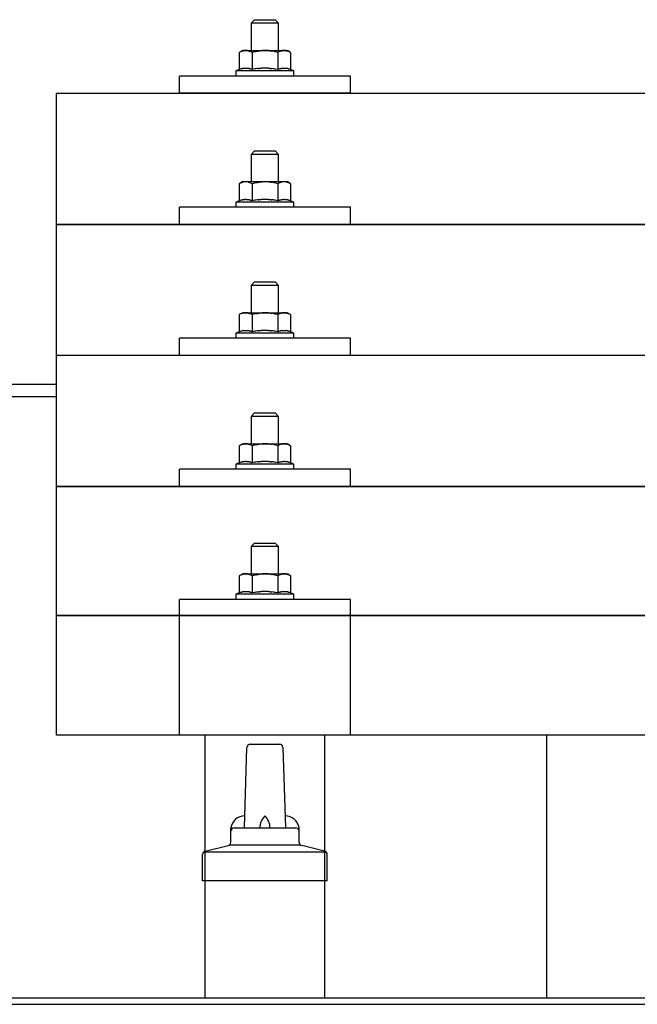
# Model space of a CAD drawing. Units: millimetres. Extents: x 0 to 33640, y 0 to 23760.
# Drawn here: x 4327 to 4508, y 6873 to 7161 of the extents above; entities that cross this region are included whole.
import ezdxf

# ---------------------------------------------------------------- set-up
doc = ezdxf.new("R2010")
doc.units = ezdxf.units.MM
doc.layers.add('YKK_13', color=4, linetype='Continuous', lineweight=30)
doc.layers.add('YKK_A1', color=4, linetype='Continuous', lineweight=30)

msp = doc.modelspace()

# ---------------------------------------------------------------- linework, layer by layer
at = {"layer": 'YKK_13'}
for p, q in [((4396.08, 7160.82), (4395.08, 7159.82)), ((4403.08, 7159.82), (4395.08, 7159.82)), ((4395.08, 7159.82), (4395.08, 7151.82)), ((4396.08, 7160.82), (4402.08, 7160.82)), ((4402.08, 7160.82), (4403.08, 7159.82)), ((4403.08, 7151.82), (4403.08, 7159.82)), ((4392.58, 7151.82), (4391.57, 7151.24)), ((4392.19, 7151.57), (4391.57, 7151.24)), ((4391.57, 7151.24), (4391.57, 7146.23)), ((4392.19, 7151.57), (4392.25, 7151.6)), ((4392.25, 7151.6), (4392.31, 7151.63)), ((4392.31, 7151.63), (4392.37, 7151.65)), ((4392.37, 7151.65), (4392.43, 7151.68)), ((4392.43, 7151.68), (4392.5, 7151.7)), ((4392.5, 7151.7), (4392.56, 7151.72)), ((4392.56, 7151.72), (4392.62, 7151.73)), ((4392.58, 7151.82), (4405.58, 7151.82)), ((4392.62, 7151.73), (4392.68, 7151.74)), ((4392.68, 7151.74), (4392.75, 7151.75)), ((4392.75, 7151.75), (4392.81, 7151.76)), ((4393.45, 7151.82), (4392.81, 7151.76)), ((4393.7, 7151.82), (4393.51, 7151.82)), ((4393.78, 7151.81), (4393.7, 7151.82)), ((4393.87, 7151.8), (4393.78, 7151.81)), ((4393.97, 7151.78), (4393.87, 7151.8)), ((4394.15, 7151.75), (4393.97, 7151.78)), ((4394.15, 7151.75), (4394.21, 7151.74)), ((4394.21, 7151.74), (4394.27, 7151.72)), ((4394.27, 7151.72), (4394.34, 7151.71)), ((4394.34, 7151.71), (4394.4, 7151.69)), ((4394.4, 7151.69), (4394.46, 7151.67)), ((4394.46, 7151.67), (4394.52, 7151.65)), ((4394.52, 7151.65), (4394.58, 7151.62)), ((4394.58, 7151.62), (4394.64, 7151.6)), ((4394.64, 7151.6), (4394.69, 7151.57)), ((4395.33, 7151.24), (4394.69, 7151.57)), ((4396.36, 7151.51), (4395.33, 7151.24)), ((4395.33, 7151.24), (4395.33, 7146.23)), ((4396.36, 7151.51), (4396.46, 7151.54)), ((4396.46, 7151.54), (4396.56, 7151.56)), ((4396.56, 7151.56), (4396.66, 7151.58)), ((4396.66, 7151.58), (4396.77, 7151.6)), ((4396.77, 7151.6), (4396.88, 7151.63)), ((4396.88, 7151.63), (4397, 7151.65)), ((4397, 7151.65), (4397.12, 7151.67)), ((4397.12, 7151.67), (4397.24, 7151.69)), ((4397.24, 7151.69), (4397.36, 7151.7)), ((4397.61, 7151.74), (4397.36, 7151.7)), ((4397.61, 7151.74), (4397.72, 7151.75)), ((4397.72, 7151.75), (4397.83, 7151.76)), ((4397.83, 7151.76), (4397.94, 7151.77)), ((4397.94, 7151.77), (4398.04, 7151.78)), ((4398.04, 7151.78), (4398.13, 7151.79)), ((4398.13, 7151.79), (4398.22, 7151.8)), ((4398.22, 7151.8), (4398.31, 7151.8)), ((4399.08, 7151.82), (4398.31, 7151.8)), ((4400.17, 7151.78), (4399.08, 7151.82)), ((4400.17, 7151.78), (4400.28, 7151.77)), ((4400.28, 7151.77), (4400.38, 7151.76)), ((4400.38, 7151.76), (4400.49, 7151.75)), ((4400.49, 7151.75), (4400.6, 7151.74)), ((4400.6, 7151.74), (4400.72, 7151.72)), ((4400.72, 7151.72), (4400.83, 7151.7)), ((4400.83, 7151.7), (4400.95, 7151.68)), ((4400.95, 7151.68), (4401.07, 7151.66)), ((4401.07, 7151.66), (4401.2, 7151.64)), ((4401.55, 7151.57), (4401.2, 7151.64)), ((4401.76, 7151.52), (4401.55, 7151.57)), ((4401.95, 7151.48), (4401.76, 7151.52)), ((4402.12, 7151.44), (4401.95, 7151.48)), ((4402.83, 7151.24), (4402.12, 7151.44)), ((4403.44, 7151.57), (4402.83, 7151.24)), ((4402.83, 7151.24), (4402.83, 7146.23)), ((4403.44, 7151.57), (4403.51, 7151.6)), ((4403.51, 7151.6), (4403.57, 7151.63)), ((4403.57, 7151.63), (4403.63, 7151.65)), ((4403.63, 7151.65), (4403.69, 7151.68)), ((4403.69, 7151.68), (4403.75, 7151.7)), ((4403.75, 7151.7), (4403.82, 7151.72)), ((4403.82, 7151.72), (4403.88, 7151.73)), ((4403.88, 7151.73), (4403.94, 7151.74)), ((4403.94, 7151.74), (4404.01, 7151.75)), ((4404.01, 7151.75), (4404.07, 7151.76)), ((4404.71, 7151.82), (4404.07, 7151.76)), ((4404.96, 7151.82), (4404.77, 7151.82)), ((4405.04, 7151.81), (4404.96, 7151.82)), ((4405.13, 7151.8), (4405.04, 7151.81)), ((4405.23, 7151.78), (4405.13, 7151.8)), ((4405.41, 7151.75), (4405.23, 7151.78)), ((4405.41, 7151.75), (4405.47, 7151.74)), ((4405.47, 7151.74), (4405.53, 7151.72)), ((4405.53, 7151.72), (4405.59, 7151.71)), ((4406.58, 7151.24), (4405.58, 7151.82)), ((4405.59, 7151.71), (4405.66, 7151.69)), ((4405.66, 7151.69), (4405.72, 7151.67)), ((4405.72, 7151.67), (4405.78, 7151.65)), ((4405.78, 7151.65), (4405.84, 7151.62)), ((4405.84, 7151.62), (4405.89, 7151.6)), ((4405.89, 7151.6), (4405.95, 7151.57)), ((4406.58, 7151.24), (4405.95, 7151.57)), ((4406.58, 7151.24), (4406.58, 7146.23)), ((4391.57, 7146.23), (4390.58, 7145.82)), ((4390.58, 7145.82), (4390.58, 7144.32)), ((4407.58, 7145.82), (4390.58, 7145.82)), ((4392.13, 7146.44), (4391.57, 7146.23)), ((4392.13, 7146.44), (4392.18, 7146.46)), ((4392.18, 7146.46), (4392.24, 7146.48)), ((4392.24, 7146.48), (4392.3, 7146.49)), ((4392.3, 7146.49), (4392.36, 7146.51)), ((4392.36, 7146.51), (4392.42, 7146.53)), ((4392.42, 7146.53), (4392.49, 7146.54)), ((4392.49, 7146.54), (4392.56, 7146.56)), ((4392.71, 7146.59), (4392.56, 7146.56)), ((4392.71, 7146.59), (4392.79, 7146.6)), ((4392.79, 7146.6), (4392.86, 7146.61)), ((4392.86, 7146.61), (4392.94, 7146.62)), ((4392.94, 7146.62), (4393.02, 7146.63)), ((4393.02, 7146.63), (4393.1, 7146.64)), ((4393.1, 7146.64), (4393.17, 7146.65)), ((4393.17, 7146.65), (4393.25, 7146.65)), ((4393.25, 7146.65), (4393.33, 7146.65)), ((4393.33, 7146.65), (4393.41, 7146.65)), ((4393.41, 7146.65), (4393.49, 7146.65)), ((4393.49, 7146.65), (4393.56, 7146.65)), ((4393.56, 7146.65), (4393.64, 7146.65)), ((4393.64, 7146.65), (4393.72, 7146.65)), ((4393.72, 7146.65), (4393.8, 7146.64)), ((4393.8, 7146.64), (4393.87, 7146.63)), ((4393.87, 7146.63), (4393.95, 7146.62)), ((4393.95, 7146.62), (4394.03, 7146.61)), ((4394.03, 7146.61), (4394.1, 7146.6)), ((4394.1, 7146.6), (4394.18, 7146.59)), ((4394.18, 7146.59), (4394.25, 7146.58)), ((4394.4, 7146.55), (4394.25, 7146.58)), ((4394.53, 7146.51), (4394.4, 7146.55)), ((4394.53, 7146.51), (4394.59, 7146.5)), ((4394.59, 7146.5), (4394.65, 7146.48)), ((4394.65, 7146.48), (4394.71, 7146.46)), ((4394.71, 7146.46), (4394.76, 7146.45)), ((4394.76, 7146.45), (4394.82, 7146.43)), ((4395.33, 7146.23), (4394.82, 7146.43)), ((4396.17, 7146.4), (4395.33, 7146.23)), ((4396.45, 7146.44), (4396.17, 7146.4)), ((4396.77, 7146.49), (4396.45, 7146.44)), ((4397.14, 7146.54), (4396.77, 7146.49)), ((4397.14, 7146.54), (4397.26, 7146.56)), ((4397.26, 7146.56), (4397.38, 7146.57)), ((4397.38, 7146.57), (4397.49, 7146.58)), ((4397.49, 7146.58), (4397.6, 7146.59)), ((4397.6, 7146.59), (4397.71, 7146.6)), ((4397.71, 7146.6), (4397.82, 7146.61)), ((4397.82, 7146.61), (4397.92, 7146.62)), ((4397.92, 7146.62), (4398.02, 7146.62)), ((4399.08, 7146.65), (4398.02, 7146.62)), ((4400.13, 7146.62), (4399.08, 7146.65)), ((4400.13, 7146.62), (4400.23, 7146.62)), ((4400.23, 7146.62), (4400.33, 7146.61)), ((4400.33, 7146.61), (4400.43, 7146.6)), ((4400.43, 7146.6), (4400.54, 7146.59)), ((4400.54, 7146.59), (4400.65, 7146.58)), ((4400.65, 7146.58), (4400.77, 7146.57)), ((4400.77, 7146.57), (4400.89, 7146.56)), ((4400.89, 7146.56), (4401.01, 7146.54)), ((4401.01, 7146.54), (4401.13, 7146.53)), ((4401.49, 7146.48), (4401.13, 7146.53)), ((4401.8, 7146.43), (4401.49, 7146.48)), ((4402.06, 7146.38), (4401.8, 7146.43)), ((4402.83, 7146.23), (4402.06, 7146.38)), ((4403.38, 7146.44), (4402.83, 7146.23)), ((4403.38, 7146.44), (4403.44, 7146.46)), ((4403.44, 7146.46), (4403.5, 7146.48)), ((4403.5, 7146.48), (4403.56, 7146.49)), ((4403.56, 7146.49), (4403.62, 7146.51)), ((4403.62, 7146.51), (4403.68, 7146.53)), ((4403.68, 7146.53), (4403.75, 7146.54)), ((4403.75, 7146.54), (4403.82, 7146.56)), ((4403.97, 7146.59), (4403.82, 7146.56)), ((4403.97, 7146.59), (4404.05, 7146.6)), ((4404.05, 7146.6), (4404.12, 7146.61)), ((4404.12, 7146.61), (4404.2, 7146.62)), ((4404.2, 7146.62), (4404.28, 7146.63)), ((4404.28, 7146.63), (4404.36, 7146.64)), ((4404.36, 7146.64), (4404.43, 7146.65)), ((4404.43, 7146.65), (4404.51, 7146.65)), ((4404.51, 7146.65), (4404.59, 7146.65)), ((4404.59, 7146.65), (4404.67, 7146.65)), ((4404.67, 7146.65), (4404.75, 7146.65)), ((4404.75, 7146.65), (4404.82, 7146.65)), ((4404.82, 7146.65), (4404.9, 7146.65)), ((4404.9, 7146.65), (4404.98, 7146.65)), ((4404.98, 7146.65), (4405.06, 7146.64)), ((4405.06, 7146.64), (4405.13, 7146.63)), ((4405.13, 7146.63), (4405.21, 7146.62)), ((4405.21, 7146.62), (4405.28, 7146.61)), ((4405.28, 7146.61), (4405.36, 7146.6)), ((4405.36, 7146.6), (4405.44, 7146.59)), ((4405.44, 7146.59), (4405.51, 7146.58)), ((4405.65, 7146.55), (4405.51, 7146.58)), ((4405.79, 7146.51), (4405.65, 7146.55)), ((4405.79, 7146.51), (4405.85, 7146.5)), ((4405.85, 7146.5), (4405.91, 7146.48)), ((4405.91, 7146.48), (4405.97, 7146.46)), ((4405.97, 7146.46), (4406.02, 7146.45)), ((4406.02, 7146.45), (4406.07, 7146.43)), ((4406.58, 7146.23), (4406.07, 7146.43)), ((4407.58, 7145.82), (4406.58, 7146.23)), ((4407.58, 7144.32), (4407.58, 7145.82)), ((4374.08, 7139.29), (4374.08, 7144.32)), ((4424.08, 7144.32), (4374.08, 7144.32)), ((4407.58, 7144.32), (4390.58, 7144.32)), ((4424.08, 7139.29), (4424.08, 7144.32)), ((4338.08, 7139.29), (6060.08, 7139.29)), ((4338.08, 6951.43), (4338.08, 7139.29)), ((4424.08, 7139.29), (4374.08, 7139.29)), ((4396.08, 7122.41), (4395.08, 7121.41)), ((4396.08, 7122.41), (4402.08, 7122.41)), ((4402.08, 7122.41), (4403.08, 7121.41)), ((4403.08, 7121.41), (4395.08, 7121.41)), ((4395.08, 7121.41), (4395.08, 7113.41)), ((4403.08, 7113.41), (4403.08, 7121.41)), ((4392.58, 7113.41), (4391.57, 7112.82)), ((4392.19, 7113.15), (4391.57, 7112.82)), ((4392.19, 7113.15), (4392.25, 7113.18)), ((4392.25, 7113.18), (4392.31, 7113.21)), ((4392.31, 7113.21), (4392.37, 7113.24)), ((4392.37, 7113.24), (4392.43, 7113.26)), ((4392.43, 7113.26), (4392.5, 7113.28)), ((4392.5, 7113.28), (4392.56, 7113.3)), ((4392.56, 7113.3), (4392.62, 7113.31)), ((4392.58, 7113.41), (4405.58, 7113.41)), ((4392.62, 7113.31), (4392.68, 7113.33)), ((4392.68, 7113.33), (4392.75, 7113.34)), ((4392.75, 7113.34), (4392.81, 7113.34)), ((4393.45, 7113.41), (4392.81, 7113.34)), ((4393.7, 7113.4), (4393.51, 7113.4)), ((4393.78, 7113.4), (4393.7, 7113.4)), ((4393.87, 7113.38), (4393.78, 7113.4)), ((4393.97, 7113.37), (4393.87, 7113.38)), ((4394.15, 7113.34), (4393.97, 7113.37)), ((4394.15, 7113.34), (4394.21, 7113.32)), ((4394.21, 7113.32), (4394.27, 7113.31)), ((4394.27, 7113.31), (4394.34, 7113.29)), ((4394.34, 7113.29), (4394.4, 7113.27)), ((4394.4, 7113.27), (4394.46, 7113.25)), ((4394.46, 7113.25), (4394.52, 7113.23)), ((4394.52, 7113.23), (4394.58, 7113.21)), ((4394.58, 7113.21), (4394.64, 7113.18)), ((4394.64, 7113.18), (4394.69, 7113.15)), ((4395.33, 7112.82), (4394.69, 7113.15)), ((4396.36, 7113.1), (4395.33, 7112.82)), ((4396.36, 7113.1), (4396.46, 7113.12)), ((4396.46, 7113.12), (4396.56, 7113.14)), ((4396.56, 7113.14), (4396.66, 7113.17)), ((4396.66, 7113.17), (4396.77, 7113.19)), ((4396.77, 7113.19), (4396.88, 7113.21)), ((4396.88, 7113.21), (4397, 7113.23)), ((4397, 7113.23), (4397.12, 7113.25)), ((4397.12, 7113.25), (4397.24, 7113.27)), ((4397.24, 7113.27), (4397.36, 7113.29)), ((4397.61, 7113.32), (4397.36, 7113.29)), ((4397.61, 7113.32), (4397.72, 7113.34)), ((4397.72, 7113.34), (4397.83, 7113.35)), ((4397.83, 7113.35), (4397.94, 7113.36)), ((4397.94, 7113.36), (4398.04, 7113.37)), ((4398.04, 7113.37), (4398.13, 7113.38)), ((4398.13, 7113.38), (4398.22, 7113.38)), ((4398.22, 7113.38), (4398.31, 7113.39)), ((4399.08, 7113.41), (4398.31, 7113.39)), ((4400.17, 7113.36), (4399.08, 7113.41)), ((4400.17, 7113.36), (4400.28, 7113.35)), ((4400.28, 7113.35), (4400.38, 7113.35)), ((4400.38, 7113.35), (4400.49, 7113.33)), ((4400.49, 7113.33), (4400.6, 7113.32)), ((4400.6, 7113.32), (4400.72, 7113.31)), ((4400.72, 7113.31), (4400.83, 7113.29)), ((4400.83, 7113.29), (4400.95, 7113.27)), ((4400.95, 7113.27), (4401.07, 7113.25)), ((4401.07, 7113.25), (4401.2, 7113.22)), ((4401.55, 7113.15), (4401.2, 7113.22)), ((4401.76, 7113.11), (4401.55, 7113.15)), ((4401.95, 7113.06), (4401.76, 7113.11)), ((4402.12, 7113.02), (4401.95, 7113.06)), ((4402.83, 7112.82), (4402.12, 7113.02)), ((4403.44, 7113.15), (4402.83, 7112.82)), ((4403.44, 7113.15), (4403.51, 7113.18)), ((4403.51, 7113.18), (4403.57, 7113.21)), ((4403.57, 7113.21), (4403.63, 7113.24)), ((4403.63, 7113.24), (4403.69, 7113.26)), ((4403.69, 7113.26), (4403.75, 7113.28)), ((4403.75, 7113.28), (4403.82, 7113.3)), ((4403.82, 7113.3), (4403.88, 7113.31)), ((4403.88, 7113.31), (4403.94, 7113.33)), ((4403.94, 7113.33), (4404.01, 7113.34)), ((4404.01, 7113.34), (4404.07, 7113.34)), ((4404.71, 7113.41), (4404.07, 7113.34)), ((4404.96, 7113.4), (4404.77, 7113.4)), ((4405.04, 7113.4), (4404.96, 7113.4)), ((4405.13, 7113.38), (4405.04, 7113.4)), ((4405.23, 7113.37), (4405.13, 7113.38)), ((4405.41, 7113.34), (4405.23, 7113.37)), ((4405.41, 7113.34), (4405.47, 7113.32)), ((4405.47, 7113.32), (4405.53, 7113.31)), ((4405.53, 7113.31), (4405.59, 7113.29)), ((4406.58, 7112.82), (4405.58, 7113.41)), ((4405.59, 7113.29), (4405.66, 7113.27)), ((4405.66, 7113.27), (4405.72, 7113.25)), ((4405.72, 7113.25), (4405.78, 7113.23)), ((4405.78, 7113.23), (4405.84, 7113.21)), ((4405.84, 7113.21), (4405.89, 7113.18)), ((4405.89, 7113.18), (4405.95, 7113.15)), ((4406.58, 7112.82), (4405.95, 7113.15)), ((4391.57, 7112.82), (4391.57, 7107.82)), ((4395.33, 7112.82), (4395.33, 7107.82)), ((4402.83, 7112.82), (4402.83, 7107.82)), ((4406.58, 7112.82), (4406.58, 7107.82)), ((4391.57, 7107.82), (4390.58, 7107.41)), ((4390.58, 7107.41), (4390.58, 7105.91)), ((4407.58, 7107.41), (4390.58, 7107.41)), ((4392.13, 7108.03), (4391.57, 7107.82)), ((4392.13, 7108.03), (4392.18, 7108.04)), ((4392.18, 7108.04), (4392.24, 7108.06)), ((4392.24, 7108.06), (4392.3, 7108.08)), ((4392.3, 7108.08), (4392.36, 7108.1)), ((4392.36, 7108.1), (4392.42, 7108.11)), ((4392.42, 7108.11), (4392.49, 7108.13)), ((4392.49, 7108.13), (4392.56, 7108.14)), ((4392.71, 7108.17), (4392.56, 7108.14)), ((4392.71, 7108.17), (4392.79, 7108.19)), ((4392.79, 7108.19), (4392.86, 7108.2)), ((4392.86, 7108.2), (4392.94, 7108.21)), ((4392.94, 7108.21), (4393.02, 7108.22)), ((4393.02, 7108.22), (4393.1, 7108.22)), ((4393.1, 7108.22), (4393.17, 7108.23)), ((4393.17, 7108.23), (4393.25, 7108.23)), ((4393.25, 7108.23), (4393.33, 7108.24)), ((4393.33, 7108.24), (4393.41, 7108.24)), ((4393.41, 7108.24), (4393.49, 7108.24)), ((4393.49, 7108.24), (4393.56, 7108.24)), ((4393.56, 7108.24), (4393.64, 7108.23)), ((4393.64, 7108.23), (4393.72, 7108.23)), ((4393.72, 7108.23), (4393.8, 7108.22)), ((4393.8, 7108.22), (4393.87, 7108.22)), ((4393.87, 7108.22), (4393.95, 7108.21)), ((4393.95, 7108.21), (4394.03, 7108.2)), ((4394.03, 7108.2), (4394.1, 7108.19)), ((4394.1, 7108.19), (4394.18, 7108.17)), ((4394.18, 7108.17), (4394.25, 7108.16)), ((4394.4, 7108.13), (4394.25, 7108.16)), ((4394.53, 7108.1), (4394.4, 7108.13)), ((4394.53, 7108.1), (4394.59, 7108.08)), ((4394.59, 7108.08), (4394.65, 7108.06)), ((4394.65, 7108.06), (4394.71, 7108.05)), ((4394.71, 7108.05), (4394.76, 7108.03)), ((4394.76, 7108.03), (4394.82, 7108.01)), ((4395.33, 7107.82), (4394.82, 7108.01)), ((4396.17, 7107.98), (4395.33, 7107.82)), ((4396.45, 7108.03), (4396.17, 7107.98)), ((4396.77, 7108.08), (4396.45, 7108.03)), ((4397.14, 7108.13), (4396.77, 7108.08)), ((4397.14, 7108.13), (4397.26, 7108.14)), ((4397.26, 7108.14), (4397.38, 7108.15)), ((4397.38, 7108.15), (4397.49, 7108.17)), ((4397.49, 7108.17), (4397.6, 7108.18)), ((4397.6, 7108.18), (4397.71, 7108.19)), ((4397.71, 7108.19), (4397.82, 7108.19)), ((4397.82, 7108.19), (4397.92, 7108.2)), ((4397.92, 7108.2), (4398.02, 7108.2)), ((4399.08, 7108.23), (4398.02, 7108.2)), ((4400.13, 7108.2), (4399.08, 7108.23)), ((4400.13, 7108.2), (4400.23, 7108.2)), ((4400.23, 7108.2), (4400.33, 7108.19)), ((4400.33, 7108.19), (4400.43, 7108.19)), ((4400.43, 7108.19), (4400.54, 7108.18)), ((4400.54, 7108.18), (4400.65, 7108.17)), ((4400.65, 7108.17), (4400.77, 7108.16)), ((4400.77, 7108.16), (4400.89, 7108.14)), ((4400.89, 7108.14), (4401.01, 7108.13)), ((4401.01, 7108.13), (4401.13, 7108.11)), ((4401.49, 7108.06), (4401.13, 7108.11)), ((4401.8, 7108.01), (4401.49, 7108.06)), ((4402.06, 7107.97), (4401.8, 7108.01)), ((4402.83, 7107.82), (4402.06, 7107.97)), ((4403.38, 7108.03), (4402.83, 7107.82)), ((4403.38, 7108.03), (4403.44, 7108.04)), ((4403.44, 7108.04), (4403.5, 7108.06)), ((4403.5, 7108.06), (4403.56, 7108.08)), ((4403.56, 7108.08), (4403.62, 7108.1)), ((4403.62, 7108.1), (4403.68, 7108.11)), ((4403.68, 7108.11), (4403.75, 7108.13)), ((4403.75, 7108.13), (4403.82, 7108.14)), ((4403.97, 7108.17), (4403.82, 7108.14)), ((4403.97, 7108.17), (4404.05, 7108.19)), ((4404.05, 7108.19), (4404.12, 7108.2)), ((4404.12, 7108.2), (4404.2, 7108.21)), ((4404.2, 7108.21), (4404.28, 7108.22)), ((4404.28, 7108.22), (4404.36, 7108.22)), ((4404.36, 7108.22), (4404.43, 7108.23)), ((4404.43, 7108.23), (4404.51, 7108.23)), ((4404.51, 7108.23), (4404.59, 7108.24)), ((4404.59, 7108.24), (4404.67, 7108.24)), ((4404.67, 7108.24), (4404.75, 7108.24)), ((4404.75, 7108.24), (4404.82, 7108.24)), ((4404.82, 7108.24), (4404.9, 7108.23)), ((4404.9, 7108.23), (4404.98, 7108.23)), ((4404.98, 7108.23), (4405.06, 7108.22)), ((4405.06, 7108.22), (4405.13, 7108.22)), ((4405.13, 7108.22), (4405.21, 7108.21)), ((4405.21, 7108.21), (4405.28, 7108.2)), ((4405.28, 7108.2), (4405.36, 7108.19)), ((4405.36, 7108.19), (4405.44, 7108.17)), ((4405.44, 7108.17), (4405.51, 7108.16)), ((4405.65, 7108.13), (4405.51, 7108.16)), ((4405.79, 7108.1), (4405.65, 7108.13)), ((4405.79, 7108.1), (4405.85, 7108.08)), ((4405.85, 7108.08), (4405.91, 7108.06)), ((4405.91, 7108.06), (4405.97, 7108.05)), ((4405.97, 7108.05), (4406.02, 7108.03)), ((4406.02, 7108.03), (4406.07, 7108.01)), ((4406.58, 7107.82), (4406.07, 7108.01)), ((4407.58, 7107.41), (4406.58, 7107.82)), ((4407.58, 7105.91), (4407.58, 7107.41)), ((4374.08, 7100.88), (4374.08, 7105.91)), ((4424.08, 7105.91), (4374.08, 7105.91)), ((4407.58, 7105.91), (4390.58, 7105.91)), ((4424.08, 7100.88), (4424.08, 7105.91)), ((4338.08, 7100.88), (6060.08, 7100.88)), ((6060.08, 7100.88), (4338.08, 7100.88)), ((4424.08, 7100.88), (4374.08, 7100.88)), ((4396.08, 7084.06), (4395.08, 7083.06)), ((4403.08, 7083.06), (4395.08, 7083.06)), ((4395.08, 7083.06), (4395.08, 7075.06)), ((4396.08, 7084.06), (4402.08, 7084.06)), ((4402.08, 7084.06), (4403.08, 7083.06)), ((4403.08, 7075.06), (4403.08, 7083.06)), ((4392.58, 7075.06), (4391.57, 7074.48)), ((4392.19, 7074.81), (4391.57, 7074.48)), ((4391.57, 7074.48), (4391.57, 7069.47)), ((4392.19, 7074.81), (4392.25, 7074.84)), ((4392.25, 7074.84), (4392.31, 7074.87)), ((4392.31, 7074.87), (4392.37, 7074.89)), ((4392.37, 7074.89), (4392.43, 7074.92)), ((4392.43, 7074.92), (4392.5, 7074.94)), ((4392.5, 7074.94), (4392.56, 7074.95)), ((4392.56, 7074.95), (4392.62, 7074.97)), ((4392.58, 7075.06), (4405.58, 7075.06)), ((4392.62, 7074.97), (4392.68, 7074.98)), ((4392.68, 7074.98), (4392.75, 7074.99)), ((4392.75, 7074.99), (4392.81, 7075)), ((4393.45, 7075.06), (4392.81, 7075)), ((4393.7, 7075.06), (4393.51, 7075.06)), ((4393.78, 7075.05), (4393.7, 7075.06)), ((4393.87, 7075.04), (4393.78, 7075.05)), ((4393.97, 7075.02), (4393.87, 7075.04)), ((4394.15, 7074.99), (4393.97, 7075.02)), ((4394.15, 7074.99), (4394.21, 7074.98)), ((4394.21, 7074.98), (4394.27, 7074.96)), ((4394.27, 7074.96), (4394.34, 7074.95)), ((4394.34, 7074.95), (4394.4, 7074.93)), ((4394.4, 7074.93), (4394.46, 7074.91)), ((4394.46, 7074.91), (4394.52, 7074.88)), ((4394.52, 7074.88), (4394.58, 7074.86)), ((4394.58, 7074.86), (4394.64, 7074.83)), ((4394.64, 7074.83), (4394.69, 7074.81)), ((4395.33, 7074.48), (4394.69, 7074.81)), ((4396.36, 7074.75), (4395.33, 7074.48)), ((4395.33, 7074.48), (4395.33, 7069.47)), ((4396.36, 7074.75), (4396.46, 7074.78)), ((4396.46, 7074.78), (4396.56, 7074.8)), ((4396.56, 7074.8), (4396.66, 7074.82)), ((4396.66, 7074.82), (4396.77, 7074.84)), ((4396.77, 7074.84), (4396.88, 7074.86)), ((4396.88, 7074.86), (4397, 7074.89)), ((4397, 7074.89), (4397.12, 7074.91)), ((4397.12, 7074.91), (4397.24, 7074.92)), ((4397.24, 7074.92), (4397.36, 7074.94)), ((4397.61, 7074.98), (4397.36, 7074.94)), ((4397.61, 7074.98), (4397.72, 7074.99)), ((4397.72, 7074.99), (4397.83, 7075)), ((4397.83, 7075), (4397.94, 7075.01)), ((4397.94, 7075.01), (4398.04, 7075.02)), ((4398.04, 7075.02), (4398.13, 7075.03)), ((4398.13, 7075.03), (4398.22, 7075.04)), ((4398.22, 7075.04), (4398.31, 7075.04)), ((4399.08, 7075.06), (4398.31, 7075.04)), ((4400.17, 7075.02), (4399.08, 7075.06)), ((4400.17, 7075.02), (4400.28, 7075.01)), ((4400.28, 7075.01), (4400.38, 7075)), ((4400.38, 7075), (4400.49, 7074.99)), ((4400.49, 7074.99), (4400.6, 7074.98)), ((4400.6, 7074.98), (4400.72, 7074.96)), ((4400.72, 7074.96), (4400.83, 7074.94)), ((4400.83, 7074.94), (4400.95, 7074.92)), ((4400.95, 7074.92), (4401.07, 7074.9)), ((4401.07, 7074.9), (4401.2, 7074.88)), ((4401.55, 7074.81), (4401.2, 7074.88)), ((4401.76, 7074.76), (4401.55, 7074.81)), ((4401.95, 7074.72), (4401.76, 7074.76)), ((4402.12, 7074.67), (4401.95, 7074.72)), ((4402.83, 7074.48), (4402.12, 7074.67)), ((4403.44, 7074.81), (4402.83, 7074.48)), ((4402.83, 7074.48), (4402.83, 7069.47)), ((4403.44, 7074.81), (4403.51, 7074.84)), ((4403.51, 7074.84), (4403.57, 7074.87)), ((4403.57, 7074.87), (4403.63, 7074.89)), ((4403.63, 7074.89), (4403.69, 7074.92)), ((4403.69, 7074.92), (4403.75, 7074.94)), ((4403.75, 7074.94), (4403.82, 7074.95)), ((4403.82, 7074.95), (4403.88, 7074.97)), ((4403.88, 7074.97), (4403.94, 7074.98)), ((4403.94, 7074.98), (4404.01, 7074.99)), ((4404.01, 7074.99), (4404.07, 7075)), ((4404.71, 7075.06), (4404.07, 7075)), ((4404.96, 7075.06), (4404.77, 7075.06)), ((4405.04, 7075.05), (4404.96, 7075.06)), ((4405.13, 7075.04), (4405.04, 7075.05)), ((4405.23, 7075.02), (4405.13, 7075.04)), ((4405.41, 7074.99), (4405.23, 7075.02)), ((4405.41, 7074.99), (4405.47, 7074.98)), ((4405.47, 7074.98), (4405.53, 7074.96)), ((4405.53, 7074.96), (4405.59, 7074.95)), ((4406.58, 7074.48), (4405.58, 7075.06)), ((4405.59, 7074.95), (4405.66, 7074.93)), ((4405.66, 7074.93), (4405.72, 7074.91)), ((4405.72, 7074.91), (4405.78, 7074.88)), ((4405.78, 7074.88), (4405.84, 7074.86)), ((4405.84, 7074.86), (4405.89, 7074.83)), ((4405.89, 7074.83), (4405.95, 7074.81)), ((4406.58, 7074.48), (4405.95, 7074.81)), ((4406.58, 7074.48), (4406.58, 7069.47)), ((4392.24, 7069.72), (4392.3, 7069.73)), ((4392.3, 7069.73), (4392.36, 7069.75)), ((4392.36, 7069.75), (4392.42, 7069.77)), ((4392.42, 7069.77), (4392.49, 7069.78)), ((4392.49, 7069.78), (4392.56, 7069.8)), ((4392.71, 7069.83), (4392.56, 7069.8)), ((4392.71, 7069.83), (4392.79, 7069.84)), ((4392.79, 7069.84), (4392.86, 7069.85)), ((4392.86, 7069.85), (4392.94, 7069.86)), ((4392.94, 7069.86), (4393.02, 7069.87)), ((4393.02, 7069.87), (4393.1, 7069.88)), ((4393.1, 7069.88), (4393.17, 7069.88)), ((4393.17, 7069.88), (4393.25, 7069.89)), ((4393.25, 7069.89), (4393.33, 7069.89)), ((4393.33, 7069.89), (4393.41, 7069.89)), ((4393.41, 7069.89), (4393.49, 7069.89)), ((4393.49, 7069.89), (4393.56, 7069.89)), ((4393.56, 7069.89), (4393.64, 7069.89)), ((4393.64, 7069.89), (4393.72, 7069.88)), ((4393.72, 7069.88), (4393.8, 7069.88)), ((4393.8, 7069.88), (4393.87, 7069.87)), ((4393.87, 7069.87), (4393.95, 7069.86)), ((4393.95, 7069.86), (4394.03, 7069.85)), ((4394.03, 7069.85), (4394.1, 7069.84)), ((4394.1, 7069.84), (4394.18, 7069.83)), ((4394.18, 7069.83), (4394.25, 7069.81)), ((4394.4, 7069.78), (4394.25, 7069.81)), ((4394.53, 7069.75), (4394.4, 7069.78)), ((4394.53, 7069.75), (4394.59, 7069.74)), ((4394.59, 7069.74), (4394.65, 7069.72)), ((4396.77, 7069.73), (4396.45, 7069.68)), ((4397.14, 7069.78), (4396.77, 7069.73)), ((4397.14, 7069.78), (4397.26, 7069.8)), ((4397.26, 7069.8), (4397.38, 7069.81)), ((4397.38, 7069.81), (4397.49, 7069.82)), ((4397.49, 7069.82), (4397.6, 7069.83)), ((4397.6, 7069.83), (4397.71, 7069.84)), ((4397.71, 7069.84), (4397.82, 7069.85)), ((4397.82, 7069.85), (4397.92, 7069.85)), ((4397.92, 7069.85), (4398.02, 7069.86)), ((4399.08, 7069.89), (4398.02, 7069.86)), ((4400.13, 7069.86), (4399.08, 7069.89)), ((4400.13, 7069.86), (4400.23, 7069.85)), ((4400.23, 7069.85), (4400.33, 7069.85)), ((4400.33, 7069.85), (4400.43, 7069.84)), ((4400.43, 7069.84), (4400.54, 7069.83)), ((4400.54, 7069.83), (4400.65, 7069.82)), ((4400.65, 7069.82), (4400.77, 7069.81)), ((4400.77, 7069.81), (4400.89, 7069.8)), ((4400.89, 7069.8), (4401.01, 7069.78)), ((4401.01, 7069.78), (4401.13, 7069.77)), ((4401.49, 7069.72), (4401.13, 7069.77)), ((4403.5, 7069.72), (4403.56, 7069.73)), ((4403.56, 7069.73), (4403.62, 7069.75)), ((4403.62, 7069.75), (4403.68, 7069.77)), ((4403.68, 7069.77), (4403.75, 7069.78)), ((4403.75, 7069.78), (4403.82, 7069.8)), ((4403.97, 7069.83), (4403.82, 7069.8)), ((4403.97, 7069.83), (4404.05, 7069.84)), ((4404.05, 7069.84), (4404.12, 7069.85)), ((4404.12, 7069.85), (4404.2, 7069.86)), ((4404.2, 7069.86), (4404.28, 7069.87)), ((4404.28, 7069.87), (4404.36, 7069.88)), ((4404.36, 7069.88), (4404.43, 7069.88)), ((4404.43, 7069.88), (4404.51, 7069.89)), ((4404.51, 7069.89), (4404.59, 7069.89)), ((4404.59, 7069.89), (4404.67, 7069.89)), ((4404.67, 7069.89), (4404.75, 7069.89)), ((4404.75, 7069.89), (4404.82, 7069.89)), ((4404.82, 7069.89), (4404.9, 7069.89)), ((4404.9, 7069.89), (4404.98, 7069.88)), ((4404.98, 7069.88), (4405.06, 7069.88)), ((4405.06, 7069.88), (4405.13, 7069.87)), ((4405.13, 7069.87), (4405.21, 7069.86)), ((4405.21, 7069.86), (4405.28, 7069.85)), ((4405.28, 7069.85), (4405.36, 7069.84)), ((4405.36, 7069.84), (4405.44, 7069.83)), ((4405.44, 7069.83), (4405.51, 7069.81)), ((4405.65, 7069.78), (4405.51, 7069.81)), ((4405.79, 7069.75), (4405.65, 7069.78)), ((4405.79, 7069.75), (4405.85, 7069.74)), ((4405.85, 7069.74), (4405.91, 7069.72)), ((4374.08, 7062.53), (4374.08, 7067.56)), ((4424.08, 7067.56), (4374.08, 7067.56)), ((4391.57, 7069.47), (4390.58, 7069.06)), ((4390.58, 7069.06), (4390.58, 7067.56)), ((4407.58, 7069.06), (4390.58, 7069.06)), ((4407.58, 7067.56), (4390.58, 7067.56)), ((4392.13, 7069.68), (4391.57, 7069.47)), ((4392.13, 7069.68), (4392.18, 7069.7)), ((4392.18, 7069.7), (4392.24, 7069.72)), ((4394.65, 7069.72), (4394.71, 7069.7)), ((4394.71, 7069.7), (4394.76, 7069.68)), ((4394.76, 7069.68), (4394.82, 7069.67)), ((4395.33, 7069.47), (4394.82, 7069.67)), ((4396.17, 7069.63), (4395.33, 7069.47)), ((4396.45, 7069.68), (4396.17, 7069.63)), ((4401.8, 7069.67), (4401.49, 7069.72)), ((4402.06, 7069.62), (4401.8, 7069.67)), ((4402.83, 7069.47), (4402.06, 7069.62)), ((4403.38, 7069.68), (4402.83, 7069.47)), ((4403.38, 7069.68), (4403.44, 7069.7)), ((4403.44, 7069.7), (4403.5, 7069.72)), ((4405.91, 7069.72), (4405.97, 7069.7)), ((4405.97, 7069.7), (4406.02, 7069.68)), ((4406.02, 7069.68), (4406.07, 7069.67)), ((4406.58, 7069.47), (4406.07, 7069.67)), ((4407.58, 7069.06), (4406.58, 7069.47)), ((4407.58, 7067.56), (4407.58, 7069.06)), ((4424.08, 7062.53), (4424.08, 7067.56)), ((6060.08, 7062.53), (4338.08, 7062.53)), ((4424.08, 7062.53), (4374.08, 7062.53)), ((4396.08, 7045.71), (4395.08, 7044.71)), ((4403.08, 7044.71), (4395.08, 7044.71)), ((4395.08, 7044.71), (4395.08, 7036.71)), ((4396.08, 7045.71), (4402.08, 7045.71)), ((4402.08, 7045.71), (4403.08, 7044.71)), ((4403.08, 7036.71), (4403.08, 7044.71)), ((4392.58, 7036.71), (4391.57, 7036.13)), ((4392.19, 7036.46), (4391.57, 7036.13)), ((4391.57, 7036.13), (4391.57, 7031.13)), ((4392.19, 7036.46), (4392.25, 7036.49)), ((4392.25, 7036.49), (4392.31, 7036.52)), ((4392.31, 7036.52), (4392.37, 7036.55)), ((4392.37, 7036.55), (4392.43, 7036.57)), ((4392.43, 7036.57), (4392.5, 7036.59)), ((4392.5, 7036.59), (4392.56, 7036.61)), ((4392.56, 7036.61), (4392.62, 7036.62)), ((4392.58, 7036.71), (4405.58, 7036.71)), ((4392.62, 7036.62), (4392.68, 7036.64)), ((4392.68, 7036.64), (4392.75, 7036.65)), ((4392.75, 7036.65), (4392.81, 7036.65)), ((4393.45, 7036.71), (4392.81, 7036.65)), ((4393.7, 7036.71), (4393.51, 7036.71)), ((4393.78, 7036.7), (4393.7, 7036.71)), ((4393.87, 7036.69), (4393.78, 7036.7)), ((4393.97, 7036.68), (4393.87, 7036.69)), ((4394.15, 7036.65), (4393.97, 7036.68)), ((4394.15, 7036.65), (4394.21, 7036.63)), ((4394.21, 7036.63), (4394.27, 7036.62)), ((4394.27, 7036.62), (4394.34, 7036.6)), ((4394.34, 7036.6), (4394.4, 7036.58)), ((4394.4, 7036.58), (4394.46, 7036.56)), ((4394.46, 7036.56), (4394.52, 7036.54)), ((4394.52, 7036.54), (4394.58, 7036.51)), ((4394.58, 7036.51), (4394.64, 7036.49)), ((4394.64, 7036.49), (4394.69, 7036.46)), ((4395.33, 7036.13), (4394.69, 7036.46)), ((4396.36, 7036.41), (4395.33, 7036.13)), ((4395.33, 7036.13), (4395.33, 7031.13)), ((4396.36, 7036.41), (4396.46, 7036.43)), ((4396.46, 7036.43), (4396.56, 7036.45)), ((4396.56, 7036.45), (4396.66, 7036.48)), ((4396.66, 7036.48), (4396.77, 7036.5)), ((4396.77, 7036.5), (4396.88, 7036.52)), ((4396.88, 7036.52), (4397, 7036.54)), ((4397, 7036.54), (4397.12, 7036.56)), ((4397.12, 7036.56), (4397.24, 7036.58)), ((4397.24, 7036.58), (4397.36, 7036.6)), ((4397.61, 7036.63), (4397.36, 7036.6)), ((4397.61, 7036.63), (4397.72, 7036.64)), ((4397.72, 7036.64), (4397.83, 7036.66)), ((4397.83, 7036.66), (4397.94, 7036.67)), ((4397.94, 7036.67), (4398.04, 7036.68)), ((4398.04, 7036.68), (4398.13, 7036.68)), ((4398.13, 7036.68), (4398.22, 7036.69)), ((4398.22, 7036.69), (4398.31, 7036.7)), ((4399.08, 7036.71), (4398.31, 7036.7)), ((4400.17, 7036.67), (4399.08, 7036.71)), ((4400.17, 7036.67), (4400.28, 7036.66)), ((4400.28, 7036.66), (4400.38, 7036.65)), ((4400.38, 7036.65), (4400.49, 7036.64)), ((4400.49, 7036.64), (4400.6, 7036.63)), ((4400.6, 7036.63), (4400.72, 7036.62)), ((4400.72, 7036.62), (4400.83, 7036.6)), ((4400.83, 7036.6), (4400.95, 7036.58)), ((4400.95, 7036.58), (4401.07, 7036.56)), ((4401.07, 7036.56), (4401.2, 7036.53)), ((4401.55, 7036.46), (4401.2, 7036.53)), ((4401.76, 7036.42), (4401.55, 7036.46)), ((4401.95, 7036.37), (4401.76, 7036.42)), ((4402.12, 7036.33), (4401.95, 7036.37)), ((4402.83, 7036.13), (4402.12, 7036.33)), ((4403.44, 7036.46), (4402.83, 7036.13)), ((4402.83, 7036.13), (4402.83, 7031.13)), ((4403.44, 7036.46), (4403.51, 7036.49)), ((4403.51, 7036.49), (4403.57, 7036.52)), ((4403.57, 7036.52), (4403.63, 7036.55)), ((4403.63, 7036.55), (4403.69, 7036.57)), ((4403.69, 7036.57), (4403.75, 7036.59)), ((4403.75, 7036.59), (4403.82, 7036.61)), ((4403.82, 7036.61), (4403.88, 7036.62)), ((4403.88, 7036.62), (4403.94, 7036.64)), ((4403.94, 7036.64), (4404.01, 7036.65)), ((4404.01, 7036.65), (4404.07, 7036.65)), ((4404.71, 7036.71), (4404.07, 7036.65)), ((4404.96, 7036.71), (4404.77, 7036.71)), ((4405.04, 7036.7), (4404.96, 7036.71)), ((4405.13, 7036.69), (4405.04, 7036.7)), ((4405.23, 7036.68), (4405.13, 7036.69)), ((4405.41, 7036.65), (4405.23, 7036.68)), ((4405.41, 7036.65), (4405.47, 7036.63)), ((4405.47, 7036.63), (4405.53, 7036.62)), ((4405.53, 7036.62), (4405.59, 7036.6)), ((4406.58, 7036.13), (4405.58, 7036.71)), ((4405.59, 7036.6), (4405.66, 7036.58)), ((4405.66, 7036.58), (4405.72, 7036.56)), ((4405.72, 7036.56), (4405.78, 7036.54)), ((4405.78, 7036.54), (4405.84, 7036.51)), ((4405.84, 7036.51), (4405.89, 7036.49)), ((4405.89, 7036.49), (4405.95, 7036.46)), ((4406.58, 7036.13), (4405.95, 7036.46)), ((4406.58, 7036.13), (4406.58, 7031.13)), ((4391.57, 7031.13), (4390.58, 7030.71)), ((4390.58, 7030.71), (4390.58, 7029.21)), ((4407.58, 7030.71), (4390.58, 7030.71)), ((4392.13, 7031.33), (4391.57, 7031.13)), ((4392.13, 7031.33), (4392.18, 7031.35)), ((4392.18, 7031.35), (4392.24, 7031.37)), ((4392.24, 7031.37), (4392.3, 7031.39)), ((4392.3, 7031.39), (4392.36, 7031.4)), ((4392.36, 7031.4), (4392.42, 7031.42)), ((4392.42, 7031.42), (4392.49, 7031.44)), ((4392.49, 7031.44), (4392.56, 7031.45)), ((4392.71, 7031.48), (4392.56, 7031.45)), ((4392.71, 7031.48), (4392.79, 7031.5)), ((4392.79, 7031.5), (4392.86, 7031.51)), ((4392.86, 7031.51), (4392.94, 7031.52)), ((4392.94, 7031.52), (4393.02, 7031.53)), ((4393.02, 7031.53), (4393.1, 7031.53)), ((4393.1, 7031.53), (4393.17, 7031.54)), ((4393.17, 7031.54), (4393.25, 7031.54)), ((4393.25, 7031.54), (4393.33, 7031.55)), ((4393.33, 7031.55), (4393.41, 7031.55)), ((4393.41, 7031.55), (4393.49, 7031.55)), ((4393.49, 7031.55), (4393.56, 7031.55)), ((4393.56, 7031.55), (4393.64, 7031.54)), ((4393.64, 7031.54), (4393.72, 7031.54)), ((4393.72, 7031.54), (4393.8, 7031.53)), ((4393.8, 7031.53), (4393.87, 7031.53)), ((4393.87, 7031.53), (4393.95, 7031.52)), ((4393.95, 7031.52), (4394.03, 7031.51)), ((4394.03, 7031.51), (4394.1, 7031.5)), ((4394.1, 7031.5), (4394.18, 7031.48)), ((4394.18, 7031.48), (4394.25, 7031.47)), ((4394.4, 7031.44), (4394.25, 7031.47)), ((4394.53, 7031.41), (4394.4, 7031.44)), ((4394.53, 7031.41), (4394.59, 7031.39)), ((4394.59, 7031.39), (4394.65, 7031.37)), ((4394.65, 7031.37), (4394.71, 7031.36)), ((4394.71, 7031.36), (4394.76, 7031.34)), ((4394.76, 7031.34), (4394.82, 7031.32)), ((4395.33, 7031.13), (4394.82, 7031.32)), ((4396.17, 7031.29), (4395.33, 7031.13)), ((4396.45, 7031.34), (4396.17, 7031.29)), ((4396.77, 7031.39), (4396.45, 7031.34)), ((4397.14, 7031.44), (4396.77, 7031.39)), ((4397.14, 7031.44), (4397.26, 7031.45)), ((4397.26, 7031.45), (4397.38, 7031.46)), ((4397.38, 7031.46), (4397.49, 7031.48)), ((4397.49, 7031.48), (4397.6, 7031.49)), ((4397.6, 7031.49), (4397.71, 7031.49)), ((4397.71, 7031.49), (4397.82, 7031.5)), ((4397.82, 7031.5), (4397.92, 7031.51)), ((4397.92, 7031.51), (4398.02, 7031.51)), ((4399.08, 7031.54), (4398.02, 7031.51)), ((4400.13, 7031.51), (4399.08, 7031.54)), ((4400.13, 7031.51), (4400.23, 7031.51)), ((4400.23, 7031.51), (4400.33, 7031.5)), ((4400.33, 7031.5), (4400.43, 7031.5)), ((4400.43, 7031.5), (4400.54, 7031.49)), ((4400.54, 7031.49), (4400.65, 7031.48)), ((4400.65, 7031.48), (4400.77, 7031.46)), ((4400.77, 7031.46), (4400.89, 7031.45)), ((4400.89, 7031.45), (4401.01, 7031.44)), ((4401.01, 7031.44), (4401.13, 7031.42)), ((4401.49, 7031.37), (4401.13, 7031.42)), ((4401.8, 7031.32), (4401.49, 7031.37)), ((4402.06, 7031.28), (4401.8, 7031.32)), ((4402.83, 7031.13), (4402.06, 7031.28)), ((4403.38, 7031.33), (4402.83, 7031.13)), ((4403.38, 7031.33), (4403.44, 7031.35)), ((4403.44, 7031.35), (4403.5, 7031.37)), ((4403.5, 7031.37), (4403.56, 7031.39)), ((4403.56, 7031.39), (4403.62, 7031.4)), ((4403.62, 7031.4), (4403.68, 7031.42)), ((4403.68, 7031.42), (4403.75, 7031.44)), ((4403.75, 7031.44), (4403.82, 7031.45)), ((4403.97, 7031.48), (4403.82, 7031.45)), ((4403.97, 7031.48), (4404.05, 7031.5)), ((4404.05, 7031.5), (4404.12, 7031.51)), ((4404.12, 7031.51), (4404.2, 7031.52)), ((4404.2, 7031.52), (4404.28, 7031.53)), ((4404.28, 7031.53), (4404.36, 7031.53)), ((4404.36, 7031.53), (4404.43, 7031.54)), ((4404.43, 7031.54), (4404.51, 7031.54)), ((4404.51, 7031.54), (4404.59, 7031.55)), ((4404.59, 7031.55), (4404.67, 7031.55)), ((4404.67, 7031.55), (4404.75, 7031.55)), ((4404.75, 7031.55), (4404.82, 7031.55)), ((4404.82, 7031.55), (4404.9, 7031.54)), ((4404.9, 7031.54), (4404.98, 7031.54)), ((4404.98, 7031.54), (4405.06, 7031.53)), ((4405.06, 7031.53), (4405.13, 7031.53)), ((4405.13, 7031.53), (4405.21, 7031.52)), ((4405.21, 7031.52), (4405.28, 7031.51)), ((4405.28, 7031.51), (4405.36, 7031.5)), ((4405.36, 7031.5), (4405.44, 7031.48)), ((4405.44, 7031.48), (4405.51, 7031.47)), ((4405.65, 7031.44), (4405.51, 7031.47)), ((4405.79, 7031.41), (4405.65, 7031.44)), ((4405.79, 7031.41), (4405.85, 7031.39)), ((4405.85, 7031.39), (4405.91, 7031.37)), ((4405.91, 7031.37), (4405.97, 7031.36)), ((4405.97, 7031.36), (4406.02, 7031.34)), ((4406.02, 7031.34), (4406.07, 7031.32)), ((4406.58, 7031.13), (4406.07, 7031.32)), ((4407.58, 7030.71), (4406.58, 7031.13)), ((4407.58, 7029.21), (4407.58, 7030.71)), ((4374.08, 7024.19), (4374.08, 7029.21)), ((4424.08, 7029.21), (4374.08, 7029.21)), ((4407.58, 7029.21), (4390.58, 7029.21)), ((4424.08, 7024.19), (4424.08, 7029.21)), ((4338.08, 7024.19), (6060.08, 7024.19)), ((6060.08, 7024.19), (4338.08, 7024.19)), ((4424.08, 7024.19), (4374.08, 7024.19)), ((4396.08, 7007.63), (4395.08, 7006.63)), ((4403.08, 7006.63), (4395.08, 7006.63)), ((4395.08, 7006.63), (4395.08, 6998.63)), ((4396.08, 7007.63), (4402.08, 7007.63)), ((4402.08, 7007.63), (4403.08, 7006.63)), ((4403.08, 6998.63), (4403.08, 7006.63)), ((4392.58, 6998.63), (4391.57, 6998.05)), ((4392.19, 6998.37), (4391.57, 6998.05)), ((4391.57, 6998.05), (4391.57, 6993.04)), ((4392.19, 6998.37), (4392.25, 6998.41)), ((4392.25, 6998.41), (4392.31, 6998.43)), ((4392.31, 6998.43), (4392.37, 6998.46)), ((4392.37, 6998.46), (4392.43, 6998.48)), ((4392.43, 6998.48), (4392.5, 6998.51)), ((4392.5, 6998.51), (4392.56, 6998.52)), ((4392.56, 6998.52), (4392.62, 6998.54)), ((4392.58, 6998.63), (4405.58, 6998.63)), ((4392.62, 6998.54), (4392.68, 6998.55)), ((4392.68, 6998.55), (4392.75, 6998.56)), ((4392.75, 6998.56), (4392.81, 6998.57)), ((4393.45, 6998.63), (4392.81, 6998.57)), ((4393.7, 6998.62), (4393.51, 6998.63)), ((4393.78, 6998.62), (4393.7, 6998.62)), ((4393.87, 6998.61), (4393.78, 6998.62)), ((4393.97, 6998.59), (4393.87, 6998.61)), ((4394.15, 6998.56), (4393.97, 6998.59)), ((4394.15, 6998.56), (4394.21, 6998.55)), ((4394.21, 6998.55), (4394.27, 6998.53)), ((4394.27, 6998.53), (4394.34, 6998.51)), ((4394.34, 6998.51), (4394.4, 6998.5)), ((4394.4, 6998.5), (4394.46, 6998.48)), ((4394.46, 6998.48), (4394.52, 6998.45)), ((4394.52, 6998.45), (4394.58, 6998.43)), ((4394.58, 6998.43), (4394.64, 6998.4)), ((4394.64, 6998.4), (4394.69, 6998.38)), ((4395.33, 6998.05), (4394.69, 6998.38)), ((4396.36, 6998.32), (4395.33, 6998.05)), ((4395.33, 6998.05), (4395.33, 6993.04)), ((4396.36, 6998.32), (4396.46, 6998.35)), ((4396.46, 6998.35), (4396.56, 6998.37)), ((4396.56, 6998.37), (4396.66, 6998.39)), ((4396.66, 6998.39), (4396.77, 6998.41)), ((4396.77, 6998.41), (4396.88, 6998.43)), ((4396.88, 6998.43), (4397, 6998.45)), ((4397, 6998.45), (4397.12, 6998.47)), ((4397.12, 6998.47), (4397.24, 6998.49)), ((4397.24, 6998.49), (4397.36, 6998.51)), ((4397.61, 6998.54), (4397.36, 6998.51)), ((4397.61, 6998.54), (4397.72, 6998.56)), ((4397.72, 6998.56), (4397.83, 6998.57)), ((4397.83, 6998.57), (4397.94, 6998.58)), ((4397.94, 6998.58), (4398.04, 6998.59)), ((4398.04, 6998.59), (4398.13, 6998.6)), ((4398.13, 6998.6), (4398.22, 6998.61)), ((4398.22, 6998.61), (4398.31, 6998.61)), ((4399.08, 6998.63), (4398.31, 6998.61)), ((4400.17, 6998.59), (4399.08, 6998.63)), ((4400.17, 6998.59), (4400.28, 6998.58)), ((4400.28, 6998.58), (4400.38, 6998.57)), ((4400.38, 6998.57), (4400.49, 6998.56)), ((4400.49, 6998.56), (4400.6, 6998.54)), ((4400.6, 6998.54), (4400.72, 6998.53)), ((4400.72, 6998.53), (4400.83, 6998.51)), ((4400.83, 6998.51), (4400.95, 6998.49)), ((4400.95, 6998.49), (4401.07, 6998.47)), ((4401.07, 6998.47), (4401.2, 6998.45)), ((4401.55, 6998.38), (4401.2, 6998.45)), ((4401.76, 6998.33), (4401.55, 6998.38)), ((4401.95, 6998.29), (4401.76, 6998.33)), ((4402.12, 6998.24), (4401.95, 6998.29)), ((4402.83, 6998.05), (4402.12, 6998.24)), ((4403.44, 6998.37), (4402.83, 6998.05)), ((4402.83, 6998.05), (4402.83, 6993.04)), ((4403.44, 6998.37), (4403.51, 6998.41)), ((4403.51, 6998.41), (4403.57, 6998.43)), ((4403.57, 6998.43), (4403.63, 6998.46)), ((4403.63, 6998.46), (4403.69, 6998.48)), ((4403.69, 6998.48), (4403.75, 6998.51)), ((4403.75, 6998.51), (4403.82, 6998.52)), ((4403.82, 6998.52), (4403.88, 6998.54)), ((4403.88, 6998.54), (4403.94, 6998.55)), ((4403.94, 6998.55), (4404.01, 6998.56)), ((4404.01, 6998.56), (4404.07, 6998.57)), ((4404.71, 6998.63), (4404.07, 6998.57)), ((4404.96, 6998.62), (4404.77, 6998.63)), ((4405.04, 6998.62), (4404.96, 6998.62)), ((4405.13, 6998.61), (4405.04, 6998.62)), ((4405.23, 6998.59), (4405.13, 6998.61)), ((4405.41, 6998.56), (4405.23, 6998.59)), ((4405.41, 6998.56), (4405.47, 6998.55)), ((4405.47, 6998.55), (4405.53, 6998.53)), ((4405.53, 6998.53), (4405.59, 6998.51)), ((4406.58, 6998.05), (4405.58, 6998.63)), ((4405.59, 6998.51), (4405.66, 6998.5)), ((4405.66, 6998.5), (4405.72, 6998.48)), ((4405.72, 6998.48), (4405.78, 6998.45)), ((4405.78, 6998.45), (4405.84, 6998.43)), ((4405.84, 6998.43), (4405.89, 6998.4)), ((4405.89, 6998.4), (4405.95, 6998.38)), ((4406.58, 6998.05), (4405.95, 6998.38)), ((4406.58, 6998.05), (4406.58, 6993.04)), ((4391.57, 6993.04), (4390.58, 6992.63)), ((4390.58, 6992.63), (4390.58, 6991.13)), ((4407.58, 6992.63), (4390.58, 6992.63)), ((4392.13, 6993.25), (4391.57, 6993.04)), ((4392.13, 6993.25), (4392.18, 6993.27)), ((4392.18, 6993.27), (4392.24, 6993.28)), ((4392.24, 6993.28), (4392.3, 6993.3)), ((4392.3, 6993.3), (4392.36, 6993.32)), ((4392.36, 6993.32), (4392.42, 6993.34)), ((4392.42, 6993.34), (4392.49, 6993.35)), ((4392.49, 6993.35), (4392.56, 6993.37)), ((4392.71, 6993.4), (4392.56, 6993.37)), ((4392.71, 6993.4), (4392.79, 6993.41)), ((4392.79, 6993.41), (4392.86, 6993.42)), ((4392.86, 6993.42), (4392.94, 6993.43)), ((4392.94, 6993.43), (4393.02, 6993.44)), ((4393.02, 6993.44), (4393.1, 6993.45)), ((4393.1, 6993.45), (4393.17, 6993.45)), ((4393.17, 6993.45), (4393.25, 6993.46)), ((4393.25, 6993.46), (4393.33, 6993.46)), ((4393.33, 6993.46), (4393.41, 6993.46)), ((4393.41, 6993.46), (4393.49, 6993.46)), ((4393.49, 6993.46), (4393.56, 6993.46)), ((4393.56, 6993.46), (4393.64, 6993.46)), ((4393.64, 6993.46), (4393.72, 6993.45)), ((4393.72, 6993.45), (4393.8, 6993.45)), ((4393.8, 6993.45), (4393.87, 6993.44)), ((4393.87, 6993.44), (4393.95, 6993.43)), ((4393.95, 6993.43), (4394.03, 6993.42)), ((4394.03, 6993.42), (4394.1, 6993.41)), ((4394.1, 6993.41), (4394.18, 6993.4)), ((4394.18, 6993.4), (4394.25, 6993.38)), ((4394.4, 6993.35), (4394.25, 6993.38)), ((4394.53, 6993.32), (4394.4, 6993.35)), ((4394.53, 6993.32), (4394.59, 6993.31)), ((4394.59, 6993.31), (4394.65, 6993.29)), ((4394.65, 6993.29), (4394.71, 6993.27)), ((4394.71, 6993.27), (4394.76, 6993.25)), ((4394.76, 6993.25), (4394.82, 6993.24)), ((4395.33, 6993.04), (4394.82, 6993.24)), ((4396.17, 6993.2), (4395.33, 6993.04)), ((4396.45, 6993.25), (4396.17, 6993.2)), ((4396.77, 6993.3), (4396.45, 6993.25)), ((4397.14, 6993.35), (4396.77, 6993.3)), ((4397.14, 6993.35), (4397.26, 6993.36)), ((4397.26, 6993.36), (4397.38, 6993.38)), ((4397.38, 6993.38), (4397.49, 6993.39)), ((4397.49, 6993.39), (4397.6, 6993.4)), ((4397.6, 6993.4), (4397.71, 6993.41)), ((4397.71, 6993.41), (4397.82, 6993.42)), ((4397.82, 6993.42), (4397.92, 6993.42)), ((4397.92, 6993.42), (4398.02, 6993.43)), ((4399.08, 6993.46), (4398.02, 6993.43)), ((4400.13, 6993.43), (4399.08, 6993.46)), ((4400.13, 6993.43), (4400.23, 6993.42)), ((4400.23, 6993.42), (4400.33, 6993.42)), ((4400.33, 6993.42), (4400.43, 6993.41)), ((4400.43, 6993.41), (4400.54, 6993.4)), ((4400.54, 6993.4), (4400.65, 6993.39)), ((4400.65, 6993.39), (4400.77, 6993.38)), ((4400.77, 6993.38), (4400.89, 6993.37)), ((4400.89, 6993.37), (4401.01, 6993.35)), ((4401.01, 6993.35), (4401.13, 6993.34)), ((4401.49, 6993.29), (4401.13, 6993.34)), ((4401.8, 6993.24), (4401.49, 6993.29)), ((4402.06, 6993.19), (4401.8, 6993.24)), ((4402.83, 6993.04), (4402.06, 6993.19)), ((4403.38, 6993.25), (4402.83, 6993.04)), ((4403.38, 6993.25), (4403.44, 6993.27)), ((4403.44, 6993.27), (4403.5, 6993.28)), ((4403.5, 6993.28), (4403.56, 6993.3)), ((4403.56, 6993.3), (4403.62, 6993.32)), ((4403.62, 6993.32), (4403.68, 6993.34)), ((4403.68, 6993.34), (4403.75, 6993.35)), ((4403.75, 6993.35), (4403.82, 6993.37)), ((4403.97, 6993.4), (4403.82, 6993.37)), ((4403.97, 6993.4), (4404.05, 6993.41)), ((4404.05, 6993.41), (4404.12, 6993.42)), ((4404.12, 6993.42), (4404.2, 6993.43)), ((4404.2, 6993.43), (4404.28, 6993.44)), ((4404.28, 6993.44), (4404.36, 6993.45)), ((4404.36, 6993.45), (4404.43, 6993.45)), ((4404.43, 6993.45), (4404.51, 6993.46)), ((4404.51, 6993.46), (4404.59, 6993.46)), ((4404.59, 6993.46), (4404.67, 6993.46)), ((4404.67, 6993.46), (4404.75, 6993.46)), ((4404.75, 6993.46), (4404.82, 6993.46)), ((4404.82, 6993.46), (4404.9, 6993.46)), ((4404.9, 6993.46), (4404.98, 6993.45)), ((4404.98, 6993.45), (4405.06, 6993.45)), ((4405.06, 6993.45), (4405.13, 6993.44)), ((4405.13, 6993.44), (4405.21, 6993.43)), ((4405.21, 6993.43), (4405.28, 6993.42)), ((4405.28, 6993.42), (4405.36, 6993.41)), ((4405.36, 6993.41), (4405.44, 6993.4)), ((4405.44, 6993.4), (4405.51, 6993.38)), ((4405.65, 6993.35), (4405.51, 6993.38)), ((4405.79, 6993.32), (4405.65, 6993.35)), ((4405.79, 6993.32), (4405.85, 6993.31)), ((4405.85, 6993.31), (4405.91, 6993.29)), ((4405.91, 6993.29), (4405.97, 6993.27)), ((4405.97, 6993.27), (4406.02, 6993.25)), ((4406.02, 6993.25), (4406.07, 6993.24)), ((4406.58, 6993.04), (4406.07, 6993.24)), ((4407.58, 6992.63), (4406.58, 6993.04)), ((4407.58, 6991.13), (4407.58, 6992.63)), ((4374.07, 6951.43), (4374.08, 6991.13)), ((4424.08, 6991.13), (4374.08, 6991.13)), ((4407.58, 6991.13), (4390.58, 6991.13)), ((4424.08, 6951.43), (4424.08, 6991.13)), ((4338.08, 6986.43), (6060.08, 6986.43)), ((6060.08, 6986.43), (4338.08, 6986.43)), ((6060.08, 6951.43), (4338.08, 6951.43)), ((4424.08, 6951.43), (4374.08, 6951.43)), ((4394.81, 6948.76), (4403.35, 6948.76)), ((4393.08, 6924.26), (4393.81, 6947.79)), ((4404.35, 6947.79), (4405.08, 6924.26)), ((4389.08, 6920.05), (4389.08, 6924.26)), ((4390.08, 6924.26), (4408.08, 6924.26)), ((4409.08, 6920.05), (4409.08, 6924.26)), ((4381.21, 6917.26), (4416.95, 6917.26)), ((4381.59, 6917.45), (4388.31, 6919.08)), ((4388.7, 6919.26), (4409.46, 6919.26)), ((4416.56, 6917.45), (4409.84, 6919.08)), ((4380.83, 6908.76), (4380.83, 6916.47)), ((4417.33, 6908.76), (4417.33, 6916.47)), ((4417.33, 6908.76), (4380.83, 6908.76))]:
    msp.add_line(p, q, dxfattribs=at)
for centre, radius, start, end in [((4394.81, 6947.76), 1, 90, 178.6051), ((4403.35, 6947.76), 1, 1.3949, 90), ((4393.16, 6923.63), 4.13, 90, 171.1763), ((4402.41, 6924.26), 4.83, 133.6028, 180), ((4395.75, 6924.26), 4.83, 0, 46.3972), ((4404.99, 6923.63), 4.13, 8.8237, 90), ((4390.08, 6923.26), 1, 90, 180), ((4408.08, 6923.26), 1, 0, 90), ((4388.08, 6920.05), 1, 283.627, 0), ((4410.08, 6920.05), 1, 180, 256.373), ((4381.83, 6916.47), 1, 103.627, 180), ((4416.33, 6916.47), 1, 0, 76.373)]:
    msp.add_arc(centre, radius, start, end, dxfattribs=at)
at = {"layer": 'YKK_A1'}
for p, q in [((3976.08, 7054.11), (4338.08, 7054.11)), ((3976.08, 7050.53), (4338.08, 7050.53)), ((4381.58, 6874.5), (4381.58, 6951.43)), ((4416.58, 6874.5), (4416.58, 6951.43)), ((4481.58, 6874.5), (4481.58, 6951.43)), ((3978.08, 6874.5), (9976.58, 6874.5)), ((3978.08, 6872.61), (11820.08, 6872.61))]:
    msp.add_line(p, q, dxfattribs=at)

doc.saveas('drawing.dxf')
